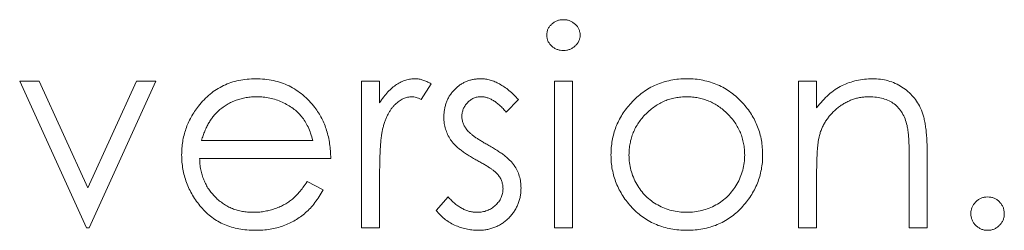
# Model space of a CAD drawing. Units: inches. Extents: x 0 to 46.8, y 0 to 33.1.
# Drawn here: x 36.1 to 36.4, y 15.4 to 15.5 of the extents above; entities that cross this region are included whole.
import ezdxf

# ---------------------------------------------------------------- set-up
doc = ezdxf.new("R2010")
doc.units = ezdxf.units.IN
doc.header["$MEASUREMENT"] = 0

msp = doc.modelspace()

# ---------------------------------------------------------------- linework, layer by layer
at = {"color": 144, "linetype": 'Continuous', "lineweight": 0}
for p, q in [((36.11732, 15.48725), (36.12306, 15.48725)), ((36.137, 15.44409), (36.11732, 15.48725)), ((36.12306, 15.48725), (36.13738, 15.45583)), ((36.15171, 15.48725), (36.15745, 15.48725)), ((36.21802, 15.48725), (36.22332, 15.48725)), ((36.22332, 15.48725), (36.22332, 15.4809)), ((36.23846, 15.48653), (36.23555, 15.48194)), ((36.2748, 15.48725), (36.2801, 15.48725)), ((36.2748, 15.44409), (36.2748, 15.48725)), ((36.34673, 15.48725), (36.35203, 15.48725)), ((36.2642, 15.48187), (36.2606, 15.47816)), ((36.20195, 15.45772), (36.20666, 15.45525)), ((36.22332, 15.4586), (36.22332, 15.44409)), ((36.23997, 15.44918), (36.24349, 15.45318)), ((36.13776, 15.44409), (36.137, 15.44409)), ((36.22332, 15.44409), (36.21802, 15.44409)), ((36.2801, 15.44409), (36.2748, 15.44409)), ((36.35203, 15.44409), (36.34673, 15.44409)), ((36.38458, 15.44409), (36.37928, 15.44409))]:
    msp.add_line(p, q, dxfattribs=at)
at = {"color": 7, "linetype": 'Continuous', "lineweight": 15}
for p, q in [((36.13738, 15.45583), (36.15171, 15.48725)), ((36.15745, 15.48725), (36.13776, 15.44409)), ((36.21802, 15.44409), (36.21802, 15.48725)), ((36.2801, 15.48725), (36.2801, 15.44409)), ((36.34673, 15.44409), (36.34673, 15.48725)), ((36.35203, 15.48725), (36.35203, 15.47947)), ((36.17087, 15.46984), (36.20363, 15.46984)), ((36.20893, 15.46454), (36.17032, 15.46454)), ((36.38458, 15.46613), (36.38458, 15.44409)), ((36.37928, 15.44409), (36.37928, 15.46439)), ((36.35203, 15.4597), (36.35203, 15.44409))]:
    msp.add_line(p, q, dxfattribs=at)
at = {"color": 144, "linetype": 'Continuous', "lineweight": 0}
for points, knots in [([(36.27743, 15.50542), (36.2771, 15.50541), (36.27647, 15.50538), (36.27555, 15.50511), (36.27471, 15.50469), (36.27396, 15.50411), (36.27332, 15.50342), (36.27287, 15.50262), (36.27258, 15.50176), (36.27255, 15.50116), (36.27253, 15.50085)], [0, 0, 0, 0, 0.131068, 0.255106, 0.381885, 0.510255, 0.636563, 0.757851, 0.87671, 1, 1, 1, 1]), ([(36.27743, 15.50542), (36.27776, 15.50541), (36.2784, 15.50538), (36.27933, 15.50512), (36.28018, 15.50469), (36.28093, 15.5041), (36.28158, 15.50342), (36.28203, 15.50262), (36.28232, 15.50176), (36.28235, 15.50116), (36.28237, 15.50085)], [0, 0, 0, 0, 0.131899, 0.258284, 0.384341, 0.51198, 0.638632, 0.75923, 0.877412, 1, 1, 1, 1]), ([(36.27253, 15.50085), (36.27255, 15.50056), (36.27258, 15.49997), (36.27287, 15.49912), (36.27333, 15.49834), (36.27396, 15.49765), (36.27471, 15.49707), (36.27555, 15.49664), (36.27647, 15.49638), (36.2771, 15.49635), (36.27743, 15.49633)], [0, 0, 0, 0, 0.120854, 0.238915, 0.359557, 0.486635, 0.615787, 0.743339, 0.868133, 1, 1, 1, 1]), ([(36.27743, 15.49633), (36.27776, 15.49635), (36.2784, 15.49638), (36.27933, 15.49664), (36.28018, 15.49707), (36.28093, 15.49765), (36.28157, 15.49833), (36.28203, 15.49912), (36.28232, 15.49997), (36.28235, 15.50056), (36.28237, 15.50085)], [0, 0, 0, 0, 0.132699, 0.25985, 0.386671, 0.515083, 0.642503, 0.762454, 0.879838, 1, 1, 1, 1]), ([(36.16999, 15.47996), (36.17052, 15.4806), (36.17157, 15.48186), (36.17336, 15.48351), (36.17528, 15.4849), (36.17734, 15.48604), (36.17954, 15.48692), (36.18185, 15.48756), (36.18431, 15.48793), (36.186, 15.48798), (36.18686, 15.48801)], [0, 0, 0, 0, 0.128835, 0.253589, 0.374643, 0.49534, 0.616325, 0.739759, 0.866842, 1, 1, 1, 1]), ([(36.22332, 15.4809), (36.22371, 15.48149), (36.22446, 15.48262), (36.2257, 15.48412), (36.22697, 15.48535), (36.22828, 15.48634), (36.22964, 15.48708), (36.23101, 15.48762), (36.23242, 15.48794), (36.23337, 15.48799), (36.23384, 15.48801)], [0, 0, 0, 0, 0.160059, 0.306112, 0.438367, 0.560541, 0.675317, 0.786114, 0.892842, 1, 1, 1, 1]), ([(36.23384, 15.48801), (36.23421, 15.48799), (36.23497, 15.48795), (36.23612, 15.48765), (36.2373, 15.48719), (36.23806, 15.48676), (36.23846, 15.48653)], [0, 0, 0, 0, 0.225278, 0.463523, 0.720324, 1, 1, 1, 1]), ([(36.29737, 15.48086), (36.29792, 15.48143), (36.299, 15.48256), (36.30081, 15.48401), (36.30271, 15.48525), (36.30473, 15.48626), (36.30685, 15.48705), (36.30908, 15.4876), (36.31141, 15.48795), (36.31301, 15.48799), (36.31382, 15.48801)], [0, 0, 0, 0, 0.128498, 0.252713, 0.374819, 0.496436, 0.617911, 0.741288, 0.8687, 1, 1, 1, 1]), ([(36.31382, 15.48801), (36.31462, 15.48799), (36.31621, 15.48796), (36.31854, 15.48759), (36.32076, 15.48704), (36.32288, 15.48628), (36.32488, 15.48525), (36.32678, 15.48403), (36.32858, 15.48258), (36.32966, 15.48147), (36.33021, 15.4809)], [0, 0, 0, 0, 0.131751, 0.258332, 0.382134, 0.503804, 0.624693, 0.746871, 0.871514, 1, 1, 1, 1]), ([(36.35203, 15.47947), (36.35259, 15.48017), (36.35369, 15.48154), (36.35552, 15.48334), (36.35745, 15.48483), (36.35948, 15.48601), (36.3616, 15.4869), (36.3638, 15.48754), (36.36609, 15.48793), (36.36766, 15.48798), (36.36845, 15.48801)], [0, 0, 0, 0, 0.140976, 0.273569, 0.398988, 0.51993, 0.63811, 0.756589, 0.87686, 1, 1, 1, 1]), ([(36.20363, 15.46984), (36.20344, 15.47054), (36.20306, 15.47189), (36.20228, 15.47377), (36.20141, 15.47543), (36.20037, 15.47687), (36.19919, 15.47816), (36.19783, 15.47928), (36.1963, 15.48028), (36.19462, 15.48113), (36.19283, 15.48185), (36.19097, 15.48233), (36.18906, 15.48266), (36.18778, 15.48269), (36.18713, 15.48271)], [0, 0, 0, 0, 0.09624, 0.185231, 0.267501, 0.3444, 0.419595, 0.496891, 0.576638, 0.660268, 0.745387, 0.83004, 0.914474, 1, 1, 1, 1]), ([(36.23284, 15.48271), (36.23241, 15.48268), (36.23155, 15.48262), (36.23027, 15.48217), (36.22904, 15.48143), (36.22806, 15.48062), (36.2273, 15.47983), (36.22675, 15.47915), (36.22626, 15.47838), (36.22578, 15.47754), (36.22535, 15.47661), (36.22494, 15.47562), (36.22458, 15.47454), (36.22437, 15.47379), (36.22426, 15.47341)], [0, 0, 0, 0, 0.093807, 0.191338, 0.295191, 0.410312, 0.47193, 0.536425, 0.603119, 0.674118, 0.749332, 0.828283, 0.91204, 1, 1, 1, 1]), ([(36.23555, 15.48194), (36.23529, 15.48205), (36.23481, 15.48227), (36.2341, 15.48252), (36.23345, 15.48267), (36.23303, 15.4827), (36.23284, 15.48271)], [0, 0, 0, 0, 0.295139, 0.56023, 0.794983, 1, 1, 1, 1]), ([(36.2606, 15.47816), (36.26029, 15.47852), (36.2597, 15.47922), (36.25875, 15.48014), (36.2578, 15.48092), (36.25687, 15.48158), (36.25594, 15.48208), (36.25501, 15.48244), (36.25408, 15.48266), (36.25346, 15.48269), (36.25315, 15.48271)], [0, 0, 0, 0, 0.158223, 0.305036, 0.441309, 0.565963, 0.683525, 0.793334, 0.898518, 1, 1, 1, 1]), ([(36.29676, 15.46552), (36.29677, 15.4661), (36.2968, 15.46725), (36.29705, 15.46894), (36.29744, 15.47057), (36.29798, 15.47214), (36.2987, 15.47363), (36.29957, 15.47505), (36.30059, 15.47642), (36.30176, 15.4777), (36.30303, 15.47887), (36.30439, 15.47989), (36.3058, 15.48077), (36.30728, 15.48148), (36.30882, 15.48203), (36.31042, 15.48241), (36.31209, 15.48266), (36.31322, 15.48269), (36.31379, 15.48271)], [0, 0, 0, 0, 0.065164, 0.128232, 0.190209, 0.251687, 0.312668, 0.374443, 0.437599, 0.502359, 0.567416, 0.63022, 0.69162, 0.752601, 0.812835, 0.873956, 0.936154, 1, 1, 1, 1]), ([(36.31379, 15.48271), (36.31436, 15.48269), (36.31549, 15.48266), (36.31714, 15.48242), (36.31874, 15.48202), (36.32029, 15.48148), (36.32176, 15.48076), (36.32317, 15.47989), (36.32453, 15.47887), (36.3258, 15.47769), (36.32698, 15.47642), (36.328, 15.47505), (36.32888, 15.47363), (36.3296, 15.47214), (36.33014, 15.47057), (36.33053, 15.46894), (36.33078, 15.46725), (36.33081, 15.4661), (36.33083, 15.46552)], [0, 0, 0, 0, 0.063427, 0.125645, 0.186359, 0.247027, 0.307631, 0.36905, 0.431875, 0.496953, 0.56203, 0.625207, 0.687231, 0.748232, 0.80973, 0.871726, 0.934815, 1, 1, 1, 1]), ([(36.36752, 15.48271), (36.3671, 15.4827), (36.36625, 15.48268), (36.365, 15.48252), (36.36379, 15.48226), (36.3626, 15.48191), (36.36146, 15.48143), (36.36033, 15.48088), (36.35926, 15.48019), (36.35822, 15.47943), (36.35726, 15.47859), (36.35636, 15.47769), (36.35555, 15.47675), (36.35483, 15.47575), (36.3542, 15.4747), (36.35365, 15.47361), (36.35319, 15.47247), (36.35296, 15.47168), (36.35284, 15.47128)], [0, 0, 0, 0, 0.063986, 0.126627, 0.188984, 0.25023, 0.312351, 0.374574, 0.438148, 0.50292, 0.567974, 0.630771, 0.692935, 0.754398, 0.815218, 0.876117, 0.938015, 1, 1, 1, 1]), ([(36.16502, 15.46555), (36.16504, 15.46622), (36.16507, 15.46753), (36.16529, 15.46948), (36.16569, 15.47137), (36.16623, 15.4732), (36.16693, 15.47498), (36.16779, 15.47671), (36.16881, 15.47838), (36.16959, 15.47943), (36.16999, 15.47996)], [0, 0, 0, 0, 0.128045, 0.253768, 0.377428, 0.500551, 0.623296, 0.746578, 0.872348, 1, 1, 1, 1]), ([(36.20423, 15.47951), (36.20461, 15.479), (36.20535, 15.47799), (36.20628, 15.47633), (36.20709, 15.4746), (36.20774, 15.47276), (36.20826, 15.47084), (36.20864, 15.46882), (36.20886, 15.46671), (36.20891, 15.46527), (36.20893, 15.46454)], [0, 0, 0, 0, 0.118522, 0.236255, 0.356174, 0.47725, 0.60154, 0.729618, 0.862158, 1, 1, 1, 1]), ([(36.29737, 15.48086), (36.2969, 15.48032), (36.29597, 15.47924), (36.29476, 15.4775), (36.29374, 15.47569), (36.2929, 15.47381), (36.29225, 15.47185), (36.29179, 15.46981), (36.29151, 15.46771), (36.29148, 15.46628), (36.29146, 15.46555)], [0, 0, 0, 0, 0.128411, 0.253759, 0.377286, 0.498912, 0.621321, 0.744762, 0.871081, 1, 1, 1, 1]), ([(36.33613, 15.46555), (36.33611, 15.46628), (36.33607, 15.46771), (36.33579, 15.46983), (36.33533, 15.47187), (36.33468, 15.47383), (36.33385, 15.47572), (36.33282, 15.47753), (36.33162, 15.47928), (36.33068, 15.48035), (36.33021, 15.4809)], [0, 0, 0, 0, 0.129366, 0.255435, 0.378632, 0.501466, 0.623494, 0.746166, 0.871843, 1, 1, 1, 1]), ([(36.17601, 15.47866), (36.17573, 15.47841), (36.17516, 15.47789), (36.17439, 15.477), (36.17367, 15.47605), (36.173, 15.47498), (36.17239, 15.47382), (36.17182, 15.47258), (36.17131, 15.47125), (36.17102, 15.47031), (36.17087, 15.46984)], [0, 0, 0, 0, 0.109984, 0.22258, 0.3385, 0.458709, 0.585535, 0.717518, 0.854667, 1, 1, 1, 1]), ([(36.24422, 15.47004), (36.24391, 15.47053), (36.2433, 15.47151), (36.24271, 15.47315), (36.2423, 15.47488), (36.24226, 15.47608), (36.24224, 15.47669)], [0, 0, 0, 0, 0.246252, 0.492591, 0.74057, 1, 1, 1, 1]), ([(36.24754, 15.4769), (36.24756, 15.47656), (36.2476, 15.47588), (36.24789, 15.47487), (36.24835, 15.47389), (36.24879, 15.47329), (36.24901, 15.47298)], [0, 0, 0, 0, 0.24004, 0.479403, 0.731757, 1, 1, 1, 1]), ([(36.22426, 15.47341), (36.22418, 15.47307), (36.22401, 15.47231), (36.22383, 15.47104), (36.22366, 15.46954), (36.22354, 15.4678), (36.22343, 15.46583), (36.22337, 15.46363), (36.22332, 15.46119), (36.22332, 15.45949), (36.22332, 15.4586)], [0, 0, 0, 0, 0.070855, 0.156938, 0.2586, 0.375891, 0.508166, 0.656238, 0.820177, 1, 1, 1, 1]), ([(36.37928, 15.46439), (36.37928, 15.46498), (36.37927, 15.46611), (36.37925, 15.46771), (36.37921, 15.46917), (36.37914, 15.47048), (36.37904, 15.47163), (36.37894, 15.47263), (36.37882, 15.47348), (36.3787, 15.47398), (36.37866, 15.47421)], [0, 0, 0, 0, 0.17885, 0.34211, 0.489826, 0.623254, 0.74008, 0.841483, 0.928908, 1, 1, 1, 1]), ([(36.24901, 15.47298), (36.24915, 15.47282), (36.24943, 15.47247), (36.24997, 15.47198), (36.25058, 15.47144), (36.25131, 15.4709), (36.25213, 15.47033), (36.25306, 15.46976), (36.25407, 15.46914), (36.2548, 15.46874), (36.25517, 15.46853)], [0, 0, 0, 0, 0.083425, 0.17756, 0.283982, 0.402217, 0.533568, 0.676121, 0.831649, 1, 1, 1, 1]), ([(36.35284, 15.47128), (36.35278, 15.47099), (36.35263, 15.47035), (36.35247, 15.46931), (36.35233, 15.46811), (36.35221, 15.46675), (36.35214, 15.46521), (36.35206, 15.46352), (36.35203, 15.46167), (36.35203, 15.46037), (36.35203, 15.4597)], [0, 0, 0, 0, 0.076995, 0.167615, 0.271052, 0.38946, 0.520843, 0.666399, 0.826094, 1, 1, 1, 1]), ([(36.25517, 15.46853), (36.25563, 15.46828), (36.25652, 15.46778), (36.25778, 15.46701), (36.25892, 15.46624), (36.25996, 15.46549), (36.26087, 15.46473), (36.26168, 15.46399), (36.26237, 15.46324), (36.26276, 15.46273), (36.26295, 15.46248)], [0, 0, 0, 0, 0.158989, 0.307115, 0.446213, 0.574876, 0.694152, 0.804581, 0.906593, 1, 1, 1, 1]), ([(36.18673, 15.44334), (36.1859, 15.44336), (36.18428, 15.44339), (36.18192, 15.44372), (36.17971, 15.44425), (36.17763, 15.44499), (36.17569, 15.44596), (36.1739, 15.44714), (36.17223, 15.44853), (36.17074, 15.45013), (36.16941, 15.45185), (36.16823, 15.45363), (36.16724, 15.45549), (36.16644, 15.4574), (36.16579, 15.45936), (36.16534, 15.46137), (36.16508, 15.46344), (36.16504, 15.46485), (36.16502, 15.46555)], [0, 0, 0, 0, 0.071579, 0.139629, 0.204797, 0.268135, 0.329814, 0.391301, 0.453434, 0.516552, 0.579631, 0.641119, 0.701294, 0.76081, 0.819932, 0.87892, 0.938983, 1, 1, 1, 1]), ([(36.31382, 15.44334), (36.31301, 15.44336), (36.31143, 15.4434), (36.30913, 15.44371), (36.30693, 15.44423), (36.30485, 15.44497), (36.30288, 15.4459), (36.30102, 15.44706), (36.29928, 15.44842), (36.29768, 15.44997), (36.29623, 15.45166), (36.29495, 15.45343), (36.29387, 15.45528), (36.29299, 15.4572), (36.2923, 15.45919), (36.29182, 15.46125), (36.29151, 15.46338), (36.29147, 15.46482), (36.29146, 15.46555)], [0, 0, 0, 0, 0.068742, 0.134635, 0.198324, 0.260825, 0.322714, 0.384555, 0.446913, 0.510958, 0.574931, 0.636685, 0.697483, 0.757134, 0.816966, 0.876818, 0.937663, 1, 1, 1, 1]), ([(36.31379, 15.44864), (36.31303, 15.44866), (36.31152, 15.4487), (36.30932, 15.44914), (36.3072, 15.44981), (36.30521, 15.45076), (36.30336, 15.45195), (36.30169, 15.45339), (36.30023, 15.45505), (36.299, 15.45692), (36.29801, 15.45894), (36.29727, 15.46106), (36.29684, 15.46326), (36.29678, 15.46476), (36.29676, 15.46552)], [0, 0, 0, 0, 0.08559, 0.168953, 0.251283, 0.334069, 0.416351, 0.497655, 0.580166, 0.664159, 0.748512, 0.831821, 0.915267, 1, 1, 1, 1]), ([(36.33083, 15.46552), (36.3308, 15.46476), (36.33075, 15.46326), (36.33031, 15.46106), (36.32958, 15.45893), (36.32857, 15.45692), (36.32734, 15.45506), (36.32589, 15.45338), (36.32421, 15.45195), (36.32236, 15.45076), (36.32037, 15.44981), (36.31826, 15.44914), (36.31606, 15.4487), (36.31455, 15.44866), (36.31379, 15.44864)], [0, 0, 0, 0, 0.084748, 0.168209, 0.251534, 0.336098, 0.420107, 0.50234, 0.583995, 0.666292, 0.749092, 0.831017, 0.914394, 1, 1, 1, 1]), ([(36.33613, 15.46555), (36.33611, 15.46482), (36.33608, 15.46338), (36.33577, 15.46125), (36.33529, 15.45919), (36.3346, 15.4572), (36.33371, 15.45528), (36.33264, 15.45343), (36.33136, 15.45166), (36.3299, 15.44997), (36.3283, 15.44842), (36.32656, 15.44706), (36.32472, 15.4459), (36.32275, 15.44497), (36.32067, 15.44423), (36.31849, 15.44371), (36.31619, 15.4434), (36.31462, 15.44336), (36.31382, 15.44334)], [0, 0, 0, 0, 0.062416, 0.123337, 0.183265, 0.243172, 0.302898, 0.363774, 0.425605, 0.489659, 0.553785, 0.616222, 0.677854, 0.739517, 0.802097, 0.865866, 0.931508, 1, 1, 1, 1]), ([(36.2582, 15.4597), (36.25807, 15.45985), (36.25777, 15.46018), (36.25723, 15.46066), (36.25658, 15.46118), (36.25582, 15.46172), (36.25495, 15.46229), (36.25395, 15.46288), (36.25285, 15.46351), (36.25207, 15.46393), (36.25166, 15.46415)], [0, 0, 0, 0, 0.076875, 0.167462, 0.27227, 0.389551, 0.520801, 0.666263, 0.825545, 1, 1, 1, 1]), ([(36.26295, 15.46248), (36.26325, 15.46198), (36.26387, 15.46098), (36.26451, 15.45934), (36.26488, 15.4576), (36.26493, 15.45641), (36.26496, 15.45581)], [0, 0, 0, 0, 0.248839, 0.495235, 0.743336, 1, 1, 1, 1]), ([(36.25966, 15.45558), (36.25964, 15.45596), (36.2596, 15.4567), (36.25932, 15.45778), (36.25887, 15.4588), (36.25843, 15.45939), (36.2582, 15.4597)], [0, 0, 0, 0, 0.253475, 0.500453, 0.745578, 1, 1, 1, 1]), ([(36.18606, 15.44864), (36.18659, 15.44865), (36.18764, 15.44867), (36.18921, 15.44887), (36.19074, 15.44919), (36.19225, 15.44962), (36.19369, 15.45015), (36.19503, 15.4508), (36.19626, 15.45151), (36.19741, 15.45232), (36.19852, 15.45332), (36.19963, 15.45456), (36.20082, 15.45603), (36.20156, 15.45714), (36.20195, 15.45772)], [0, 0, 0, 0, 0.082592, 0.163879, 0.245659, 0.327726, 0.40861, 0.485749, 0.559169, 0.630268, 0.705306, 0.792065, 0.889796, 1, 1, 1, 1]), ([(36.24349, 15.45318), (36.24382, 15.45282), (36.24447, 15.45212), (36.2455, 15.45119), (36.24655, 15.45041), (36.24761, 15.44976), (36.2487, 15.44926), (36.2498, 15.4489), (36.25091, 15.44868), (36.25166, 15.44865), (36.25204, 15.44864)], [0, 0, 0, 0, 0.147476, 0.285904, 0.417172, 0.540501, 0.659238, 0.775006, 0.887229, 1, 1, 1, 1]), ([(36.25204, 15.44864), (36.25255, 15.44866), (36.25355, 15.4487), (36.25498, 15.44912), (36.2563, 15.44976), (36.25745, 15.45067), (36.25843, 15.45173), (36.25914, 15.45293), (36.25958, 15.45423), (36.25963, 15.45512), (36.25966, 15.45558)], [0, 0, 0, 0, 0.134042, 0.261896, 0.387836, 0.517686, 0.644509, 0.764718, 0.880291, 1, 1, 1, 1]), ([(36.40237, 15.45318), (36.40205, 15.45316), (36.4014, 15.45312), (36.40048, 15.45285), (36.39963, 15.4524), (36.39888, 15.45177), (36.39825, 15.45102), (36.39779, 15.45017), (36.39751, 15.44924), (36.39747, 15.44859), (36.39745, 15.44826)], [0, 0, 0, 0, 0.127574, 0.248624, 0.371829, 0.498962, 0.626095, 0.747954, 0.870903, 1, 1, 1, 1]), ([(36.4073, 15.44826), (36.40728, 15.44859), (36.40724, 15.44924), (36.40698, 15.45018), (36.40649, 15.45102), (36.40587, 15.45177), (36.40512, 15.45239), (36.40428, 15.45286), (36.40335, 15.45312), (36.4027, 15.45316), (36.40237, 15.45318)], [0, 0, 0, 0, 0.129041, 0.251508, 0.374052, 0.50113, 0.628208, 0.750014, 0.872481, 1, 1, 1, 1]), ([(36.39745, 15.44826), (36.39747, 15.44793), (36.39751, 15.44729), (36.39779, 15.44637), (36.39825, 15.44552), (36.39887, 15.44476), (36.39963, 15.44413), (36.40048, 15.44368), (36.4014, 15.44339), (36.40204, 15.44335), (36.40237, 15.44334)], [0, 0, 0, 0, 0.126232, 0.249357, 0.37139, 0.499889, 0.627204, 0.750586, 0.872243, 1, 1, 1, 1]), ([(36.40237, 15.44334), (36.4027, 15.44336), (36.40335, 15.44339), (36.40428, 15.44367), (36.40512, 15.44414), (36.40588, 15.44476), (36.40649, 15.44552), (36.40698, 15.44636), (36.40724, 15.44729), (36.40728, 15.44793), (36.4073, 15.44826)], [0, 0, 0, 0, 0.127702, 0.250774, 0.372756, 0.500016, 0.62846, 0.751179, 0.873822, 1, 1, 1, 1])]:
    msp.add_open_spline(points, degree=3, knots=knots, dxfattribs=at)
at = {"color": 7, "linetype": 'Continuous', "lineweight": 15}
for points, knots in [([(36.18686, 15.48801), (36.18774, 15.48798), (36.18948, 15.48794), (36.19201, 15.48752), (36.1944, 15.48686), (36.19666, 15.48593), (36.19878, 15.48473), (36.20075, 15.48325), (36.20261, 15.48152), (36.20369, 15.48019), (36.20423, 15.47951)], [0, 0, 0, 0, 0.13204, 0.259033, 0.38188, 0.502258, 0.622752, 0.744743, 0.870109, 1, 1, 1, 1]), ([(36.24224, 15.47669), (36.24225, 15.47708), (36.24227, 15.47786), (36.24241, 15.47901), (36.24267, 15.4801), (36.24299, 15.48115), (36.24344, 15.48213), (36.24397, 15.48307), (36.2446, 15.48396), (36.24532, 15.48479), (36.24612, 15.48554), (36.24697, 15.4862), (36.24788, 15.48675), (36.24883, 15.48722), (36.24984, 15.48758), (36.2509, 15.48782), (36.25201, 15.48798), (36.25276, 15.488), (36.25315, 15.48801)], [0, 0, 0, 0, 0.067978, 0.133044, 0.196507, 0.258613, 0.319728, 0.380873, 0.442636, 0.505079, 0.567881, 0.628814, 0.68891, 0.748765, 0.809386, 0.870884, 0.934037, 1, 1, 1, 1]), ([(36.25315, 15.48801), (36.25361, 15.48799), (36.25454, 15.48795), (36.25593, 15.48765), (36.25731, 15.48716), (36.2587, 15.48648), (36.26008, 15.4856), (36.26147, 15.48454), (36.26287, 15.4833), (36.26375, 15.48236), (36.2642, 15.48187)], [0, 0, 0, 0, 0.105714, 0.213412, 0.326127, 0.444452, 0.569061, 0.702712, 0.846318, 1, 1, 1, 1]), ([(36.36845, 15.48801), (36.36924, 15.48798), (36.37081, 15.48792), (36.37308, 15.48746), (36.37521, 15.48669), (36.37718, 15.48562), (36.37895, 15.48429), (36.38051, 15.48275), (36.3818, 15.48097), (36.38266, 15.47932), (36.38323, 15.47786), (36.38359, 15.47661), (36.38389, 15.47521), (36.38416, 15.47368), (36.38433, 15.47199), (36.38448, 15.47016), (36.38458, 15.4682), (36.38458, 15.46684), (36.38458, 15.46613)], [0, 0, 0, 0, 0.07724, 0.151178, 0.223488, 0.295543, 0.366976, 0.437131, 0.507044, 0.57856, 0.616614, 0.658756, 0.704491, 0.754803, 0.809332, 0.868274, 0.932073, 1, 1, 1, 1]), ([(36.18713, 15.48271), (36.1866, 15.4827), (36.18555, 15.48268), (36.18401, 15.48248), (36.18253, 15.48216), (36.1811, 15.48172), (36.17974, 15.48114), (36.17842, 15.48046), (36.17718, 15.47962), (36.1764, 15.47898), (36.17601, 15.47866)], [0, 0, 0, 0, 0.131092, 0.259141, 0.384162, 0.505992, 0.629098, 0.750669, 0.874039, 1, 1, 1, 1]), ([(36.25315, 15.48271), (36.25278, 15.48269), (36.25204, 15.48265), (36.25099, 15.4823), (36.25001, 15.48175), (36.24917, 15.48097), (36.24845, 15.48008), (36.24793, 15.47909), (36.24761, 15.47802), (36.24756, 15.47728), (36.24754, 15.4769)], [0, 0, 0, 0, 0.124958, 0.245901, 0.369166, 0.498511, 0.628504, 0.751028, 0.873724, 1, 1, 1, 1]), ([(36.37866, 15.47421), (36.37848, 15.47488), (36.37813, 15.47617), (36.37728, 15.47792), (36.3762, 15.47941), (36.37489, 15.48063), (36.37335, 15.48158), (36.37159, 15.48223), (36.36962, 15.48264), (36.36824, 15.48269), (36.36752, 15.48271)], [0, 0, 0, 0, 0.13552, 0.260833, 0.378476, 0.493178, 0.609281, 0.729981, 0.859261, 1, 1, 1, 1]), ([(36.25166, 15.46415), (36.25122, 15.46439), (36.25037, 15.46487), (36.24916, 15.46561), (36.24807, 15.46636), (36.24708, 15.46709), (36.2462, 15.46782), (36.24544, 15.46856), (36.24477, 15.46928), (36.2444, 15.46979), (36.24422, 15.47004)], [0, 0, 0, 0, 0.157762, 0.30595, 0.443775, 0.572824, 0.692154, 0.802296, 0.905564, 1, 1, 1, 1]), ([(36.17032, 15.46454), (36.17034, 15.46397), (36.17039, 15.46285), (36.17063, 15.46121), (36.17101, 15.45965), (36.17154, 15.45819), (36.17218, 15.45679), (36.17296, 15.45547), (36.17389, 15.45423), (36.17493, 15.45308), (36.17609, 15.45205), (36.17731, 15.45113), (36.17861, 15.45035), (36.17997, 15.44973), (36.1814, 15.44923), (36.1829, 15.4489), (36.18446, 15.44867), (36.18552, 15.44865), (36.18606, 15.44864)], [0, 0, 0, 0, 0.068385, 0.134476, 0.198391, 0.260753, 0.321829, 0.383037, 0.444653, 0.507398, 0.569825, 0.630778, 0.690929, 0.750945, 0.811049, 0.872331, 0.935004, 1, 1, 1, 1]), ([(36.26496, 15.45581), (36.26495, 15.45538), (36.26492, 15.45454), (36.26476, 15.4533), (36.26447, 15.45212), (36.26408, 15.45098), (36.26355, 15.4499), (36.26294, 15.44885), (36.2622, 15.44787), (36.26135, 15.44694), (36.26043, 15.4461), (36.25944, 15.44536), (36.25839, 15.44474), (36.25728, 15.44423), (36.25612, 15.44382), (36.2549, 15.44354), (36.25362, 15.44337), (36.25275, 15.44335), (36.25231, 15.44334)], [0, 0, 0, 0, 0.064548, 0.127199, 0.188597, 0.24864, 0.309525, 0.370037, 0.431889, 0.495704, 0.559519, 0.621372, 0.682397, 0.743568, 0.805498, 0.86864, 0.933066, 1, 1, 1, 1]), ([(36.20666, 15.45525), (36.20628, 15.45458), (36.20555, 15.45329), (36.2043, 15.45151), (36.20298, 15.44991), (36.20155, 15.44853), (36.20003, 15.44733), (36.19844, 15.44628), (36.19674, 15.44538), (36.19496, 15.44463), (36.19306, 15.44404), (36.19105, 15.44363), (36.18893, 15.44338), (36.18747, 15.44335), (36.18673, 15.44334)], [0, 0, 0, 0, 0.09337, 0.181661, 0.265874, 0.346355, 0.4246, 0.501903, 0.579992, 0.658443, 0.738672, 0.821894, 0.908801, 1, 1, 1, 1]), ([(36.25231, 15.44334), (36.25171, 15.44335), (36.25053, 15.44339), (36.24878, 15.4437), (36.24706, 15.44418), (36.2454, 15.44485), (36.24383, 15.4457), (36.2424, 15.44671), (36.24109, 15.44786), (36.24034, 15.44874), (36.23997, 15.44918)], [0, 0, 0, 0, 0.126743, 0.251724, 0.377219, 0.504694, 0.631458, 0.755401, 0.877701, 1, 1, 1, 1])]:
    msp.add_open_spline(points, degree=3, knots=knots, dxfattribs=at)

doc.saveas('drawing.dxf')
